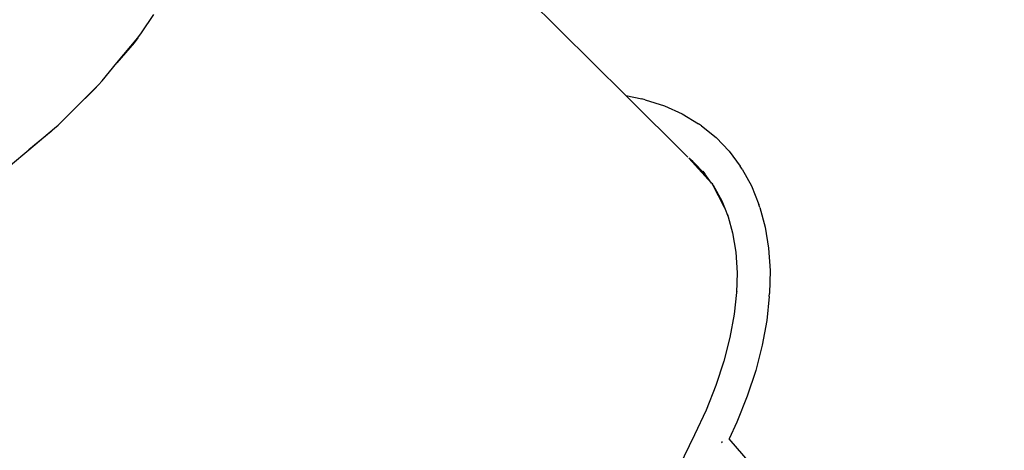
# Model space of a CAD drawing. Units: millimetres. Extents: x -416 to 3029, y 53 to 1717.
# Drawn here: x 1877 to 1977, y 1450 to 1494 of the extents above; entities that cross this region are included whole.
import ezdxf

# ---------------------------------------------------------------- set-up
doc = ezdxf.new("R2010")
doc.units = ezdxf.units.MM
doc.header["$LTSCALE"] = 45
doc.header["$PDSIZE"] = -1
doc.layers.add('VP-SIDE', color=50, linetype='Continuous', plot=False)
doc.dimstyles.get("Standard").update_dxf_attribs({"dimtxt": 14, "dimasz": 20, "dimexe": 20, "dimexo": 50, "dimgap": 20, "dimtad": 0, "dimdec": 0, "dimzin": 0, "dimdsep": 46, "dimtxsty": 'Standard', "dimcen": -0.09, "dimadec": 0, "dimazin": 0, "dimtfac": 1, "dimtdec": 4, "dimtofl": 0, "dimtmove": 0, "dimatfit": 3, "dimfxl": 70, "dimfxlon": 1, "dimtolj": 1, "dimtzin": 0, "dimarcsym": 0})

# ---------------------------------------------------------------- blocks, each defined once
blk = doc.blocks.new('Q2_side')
at = {"color": 0}
for p, q in [((1333.23, 1075.7), (1376.31, 1033.03)), ((1327.1, 1039.39), (1328.35, 1041.25)), ((1324.59, 1036.34), (1326.7, 1038.91)), ((1326.7, 1038.91), (1326.34, 1038.4)), ((1326.7, 1038.91), (1327.1, 1039.39)), ((1326.34, 1038.4), (1324.59, 1036.34)), ((1323.1, 1034.52), (1324.59, 1036.34)), ((1322.71, 1034.14), (1323.1, 1034.52)), ((1320.32, 1031.73), (1322.71, 1034.14)), ((1322.34, 1033.71), (1320.32, 1031.73)), ((1322.71, 1034.14), (1322.34, 1033.71)), ((1376.31, 1033.03), (1377.94, 1032.71)), ((1376.31, 1033.03), (1382.6, 1026.8)), ((1378.26, 1032.61), (1377.94, 1032.71)), ((1378.26, 1032.61), (1380.22, 1032)), ((1318.61, 1030.02), (1320.32, 1031.73)), ((1380.22, 1032), (1382.03, 1031.19)), ((1382.03, 1031.19), (1383.68, 1030.18)), ((1315.65, 1027.54), (1318.26, 1029.72)), ((1318.26, 1029.72), (1317.91, 1029.38)), ((1318.26, 1029.72), (1318.61, 1030.02)), ((1383.97, 1029.98), (1383.68, 1030.18)), ((1383.97, 1029.98), (1385.46, 1028.78)), ((1317.91, 1029.38), (1315.65, 1027.54)), ((1385.46, 1028.78), (1386.78, 1027.41)), ((1313.77, 1025.98), (1315.65, 1027.54)), ((1386.78, 1027.41), (1387.91, 1025.86)), ((1383.12, 1026.36), (1382.7, 1026.7)), ((1385.01, 1024.16), (1382.7, 1026.7)), ((1384.34, 1025.09), (1383.12, 1026.36)), ((1388.12, 1025.57), (1387.91, 1025.86)), ((1388.12, 1025.57), (1389.06, 1023.86)), ((1384.12, 1025.38), (1384.34, 1025.09)), ((1385.01, 1024.16), (1384.34, 1025.09)), ((1385.02, 1024.16), (1385.01, 1024.16)), ((1385.02, 1024.16), (1385.1, 1024.05)), ((1385.1, 1024.04), (1385.1, 1024.05)), ((1386.32, 1021.68), (1385.1, 1024.04)), ((1385.17, 1023.95), (1385.1, 1024.04)), ((1385.17, 1023.95), (1386.04, 1022.37)), ((1389.06, 1023.86), (1389.81, 1021.99)), ((1386.04, 1022.37), (1386.32, 1021.68)), ((1386.32, 1021.68), (1386.69, 1020.74)), ((1389.91, 1021.67), (1389.81, 1021.99)), ((1389.91, 1021.67), (1390.46, 1019.67)), ((1386.63, 1020.98), (1386.69, 1020.74)), ((1386.69, 1020.74), (1387.14, 1019.11)), ((1390.46, 1019.67), (1390.81, 1017.54)), ((1387.14, 1019.11), (1387.46, 1017.13)), ((1390.81, 1017.54), (1390.95, 1015.29)), ((1387.46, 1017.13), (1387.6, 1015.04)), ((1387.6, 1015.04), (1387.54, 1013.04)), ((1390.95, 1015.29), (1390.89, 1012.94)), ((1387.54, 1013.04), (1387.31, 1010.85)), ((1387.56, 1013.14), (1387.54, 1013.04)), ((1390.87, 1012.64), (1390.61, 1010.21)), ((1390.87, 1012.64), (1390.89, 1012.94)), ((1387.31, 1010.85), (1386.87, 1008.49)), ((1390.61, 1010.21), (1390.15, 1007.71)), ((1386.87, 1008.49), (1386.24, 1006.07)), ((1390.15, 1007.71), (1389.49, 1005.14)), ((1386.24, 1006.07), (1385.44, 1003.6)), ((1389.49, 1005.14), (1388.63, 1002.53)), ((1385.44, 1003.6), (1384.45, 1001.11)), ((1388.63, 1002.53), (1387.58, 999.89)), ((1384.45, 1001.11), (1383.29, 998.6)), ((1387.58, 999.89), (1386.8, 998.2)), ((1383.29, 998.6), (1381.67, 995.32)), ((1386.03, 997.8), (1386.07, 997.86)), ((1386.07, 997.86), (1386.1, 997.94)), ((1386.8, 998.2), (1386.78, 998.15)), ((1415.94, 964.45), (1386.8, 998.2))]:
    blk.add_line(p, q, dxfattribs=at)
blk = doc.blocks.new('*D1220')
at = {"layer": 'Defpoints', "color": 0}
for p in [(1857.18, 1716.73), (2259.13, 1716.73), (1797.62, 1275.53)]:
    blk.add_point(p, dxfattribs=at)
at = {"layer": 'VP-SIDE', "color": 0, "lineweight": -2}
for p, q in [((2189.13, 1716.73), (2279.13, 1716.73)), ((2259.13, 1696.73), (2259.13, 1534.8)), ((2259.13, 1295.53), (2259.13, 1457.47)), ((2189.13, 1275.53), (2279.13, 1275.53))]:
    blk.add_line(p, q, dxfattribs=at)
at = {"layer": 'VP-SIDE', "color": 0}
for points in [[(2262.46, 1696.73), (2255.8, 1696.73), (2259.13, 1716.73)], [(2255.8, 1295.53), (2262.46, 1295.53), (2259.13, 1275.53)]]:
    blk.add_solid(points, dxfattribs=at)
at = {"layer": 'VP-SIDE', "color": 0, "insert": (2259.13, 1496.13), "char_height": 14, "attachment_point": 5, "rotation": 90}
blk.add_mtext('\\A1;445', dxfattribs=at)

msp = doc.modelspace()

# ---------------------------------------------------------------- block references
at = {"layer": 'VP-SIDE', "color": 0}
msp.add_blockref('Q2_side', (562.05, 452.8), dxfattribs=at)

# ---------------------------------------------------------------- dimensions: what is measured, and where the dimension line sits
dim = msp.add_linear_dim(base=(2259.13, 1716.73), p1=(1797.62, 1275.53), p2=(1857.18, 1716.73), angle=90, text='445', dimstyle='Standard', dxfattribs=at)
dim.commit()
dim.dimension.update_dxf_attribs({"geometry": '*D1220', "text_midpoint": (2259.13, 1496.13)})

doc.saveas('drawing.dxf')
